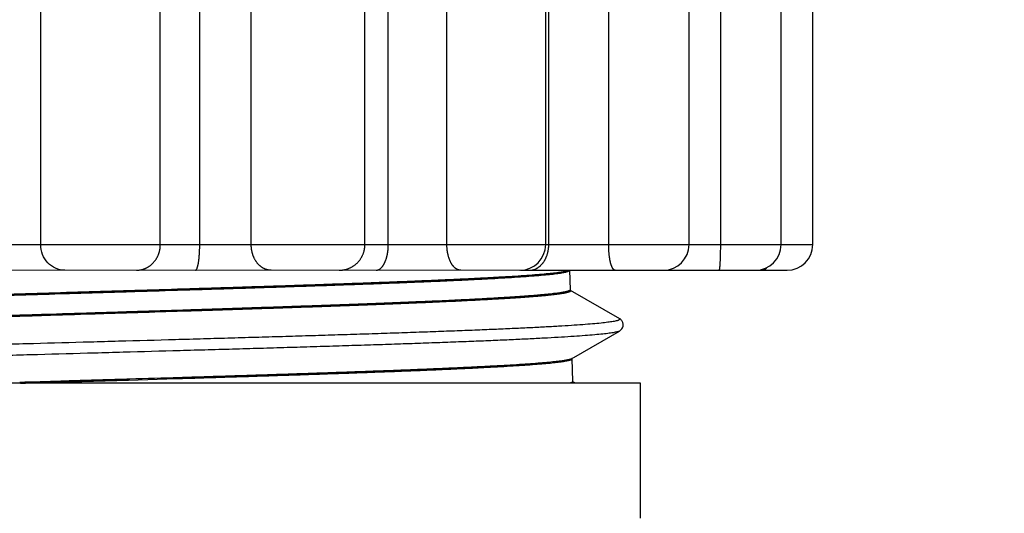
# Model space of a CAD drawing. Extents: x 0 to 684, y 0 to 280.
# Drawn here: x 93 to 100, y 150 to 154 of the extents above; entities that cross this region are included whole.
import ezdxf

# ---------------------------------------------------------------- set-up
doc = ezdxf.new("R2010")
doc.units = 0
doc.header["$LTSCALE"] = 10
doc.header["$MEASUREMENT"] = 0
doc.layers.get('0').update_dxf_attribs({"linetype": 'CONTINUOUS'})
doc.layers.add('CADdetails-7-VERYFINE', color=7, linetype='CONTINUOUS')
doc.styles.add('CADdetails-NOTES', font='ARIALN.TTF', dxfattribs={"height": 0.25})

msp = doc.modelspace()

# ---------------------------------------------------------------- linework, layer by layer
at = {"color": 7, "lineweight": 25}
for p, q in [((98.0369, 152.0901), (98.0369, 156.738)), ((98.2455, 152.0901), (98.2455, 156.7413)), ((93.1696, 152.0901), (93.1696, 156.6971)), ((93.9553, 152.0901), (93.9553, 156.6971)), ((94.5531, 152.0901), (94.5531, 156.6971)), ((95.3004, 152.0901), (95.3004, 156.6971)), ((95.8396, 152.0901), (95.8396, 156.6971)), ((96.489, 152.0901), (96.489, 156.7129)), ((96.9033, 152.0901), (96.9033, 156.6971)), ((97.4317, 152.0901), (97.4317, 156.7283)), ((97.6399, 152.0765), (97.6399, 156.6971)), ((94.2144, 152.0836), (94.2144, 156.6504)), ((95.4545, 152.0901), (95.4545, 156.6504)), ((96.5093, 152.0901), (96.5093, 156.6504)), ((88.8794, 152.0901), (98.2455, 152.0901)), ((97.6398, 152.063), (97.6399, 152.0765)), ((97.6384, 151.9999), (97.6388, 152.0117)), ((97.6388, 152.0117), (97.6391, 152.024)), ((97.6391, 152.024), (97.6394, 152.0367)), ((97.6394, 152.0367), (97.6396, 152.0497)), ((97.6396, 152.0497), (97.6398, 152.063)), ((97.6379, 151.9887), (97.6384, 151.9999)), ((96.3226, 151.9214), (97.2629, 151.9214)), ((96.6454, 151.9214), (96.6494, 151.7928)), ((97.2657, 151.9214), (98.0767, 151.9214)), ((96.6325, 151.7744), (96.6258, 151.7727)), ((96.6492, 151.7909), (96.9735, 151.6034)), ((96.6493, 151.7908), (96.6537, 151.7858)), ((96.6495, 151.7921), (96.6494, 151.7927)), ((96.6738, 151.348), (96.9736, 151.5213)), ((96.6603, 151.3351), (96.6635, 151.3394)), ((96.6613, 151.3409), (96.6632, 151.3419)), ((96.6632, 151.3419), (96.6636, 151.3421)), ((96.6682, 151.1896), (96.6635, 151.3394)), ((96.6636, 151.3421), (96.6738, 151.348)), ((97.1125, 151.1773), (90.0582, 151.1773)), ((93.7456, 151.1987), (94.0619, 151.2083)), ((96.6858, 151.1773), (96.6679, 151.1876)), ((96.6682, 151.1896), (96.6682, 151.1893)), ((96.6685, 151.1879), (96.6682, 151.1893)), ((96.6683, 151.1874), (96.6691, 151.1869)), ((96.6691, 151.1869), (96.6685, 151.1879)), ((97.1125, 150.2902), (97.1125, 151.1773))]:
    msp.add_line(p, q, dxfattribs=at)
at = {"color": 7, "lineweight": 20, "ltscale": 2}
msp.add_line((96.3202, 151.9214), (89.862, 151.9214), dxfattribs=at)
at = {"color": 7, "lineweight": 25}
for points in [[(94.1866, 151.9214), (94.1878, 151.9215), (94.1889, 151.9219)], [(97.6299, 151.9214), (97.6304, 151.9215), (97.6308, 151.9219)], [(96.6494, 151.7928), (96.6492, 151.7916), (96.6484, 151.7903), (96.647, 151.7889)], [(96.6503, 151.7903), (96.6501, 151.7905), (96.6495, 151.7921)], [(96.6537, 151.7858), (96.6534, 151.7845), (96.6526, 151.7832)], [(96.9735, 151.6034), (96.9773, 151.5994), (96.9731, 151.5942)], [(96.9892, 151.5351), (96.9941, 151.5433), (96.9977, 151.5542), (96.9982, 151.5668), (96.9955, 151.578), (96.991, 151.5869)], [(96.6635, 151.3398), (96.6638, 151.3413), (96.6639, 151.3417)], [(96.6682, 151.1893), (96.6671, 151.187), (96.6646, 151.1849)], [(96.6679, 151.1876), (96.6701, 151.1862), (96.6721, 151.1839), (96.6723, 151.1816), (96.6709, 151.1794), (96.668, 151.1773)]]:
    msp.add_lwpolyline(points, dxfattribs=at)
for centre in [(96.3202, 152.0901), (97.2629, 152.0901), (97.8682, 152.0901), (98.0767, 152.0901)]:
    msp.add_arc(centre, 0.1688, 270, 0, dxfattribs=at)
at = {"color": 7, "lineweight": 25, "extrusion": (0, 0, -1)}
msp.add_ellipse((93.3265, 152.0899), major_axis=(-0.0011, 0.1686), ratio=0.931122, start_param=-3.13563, end_param=-1.563496, dxfattribs=at)
at = {"color": 7, "lineweight": 25}
for points, knots in [([(93.7982, 151.9214), (93.8003, 151.9214), (93.8045, 151.9214), (93.8108, 151.9219), (93.8171, 151.9225), (93.8234, 151.9235), (93.8296, 151.9247), (93.8358, 151.9262), (93.8419, 151.928), (93.848, 151.93), (93.8539, 151.9323), (93.8598, 151.9348), (93.8656, 151.9376), (93.8712, 151.9406), (93.8768, 151.9439), (93.8822, 151.9474), (93.8875, 151.9512), (93.8926, 151.9552), (93.8976, 151.9594), (93.9024, 151.9638), (93.9071, 151.9684), (93.9115, 151.9732), (93.9158, 151.9782), (93.9199, 151.9834), (93.9239, 151.9887), (93.9275, 151.9942), (93.931, 151.9999), (93.9343, 152.0057), (93.9374, 152.0117), (93.9402, 152.0178), (93.9428, 152.024), (93.9452, 152.0303), (93.9473, 152.0367), (93.9492, 152.0432), (93.9508, 152.0497), (93.9522, 152.0564), (93.9533, 152.063), (93.9542, 152.0698), (93.9549, 152.0765), (93.9553, 152.0833), (93.9553, 152.0878), (93.9553, 152.0901)], [0, 0, 0, 0, 0.00190543, 0.00380943, 0.00571793, 0.00762434, 0.0095347, 0.01144756, 0.01336161, 0.01527889, 0.01720208, 0.01912715, 0.02105724, 0.02299138, 0.02493074, 0.02687383, 0.02882113, 0.03077664, 0.03273608, 0.03470301, 0.0366733, 0.03865026, 0.04063333, 0.04262032, 0.04461438, 0.04661367, 0.04861847, 0.05062694, 0.05264217, 0.05465923, 0.05668342, 0.05870971, 0.06074026, 0.0627747, 0.06481133, 0.06685076, 0.06889188, 0.07093376, 0.07297972, 0.07502522, 0.07707028, 0.07707028, 0.07707028, 0.07707028]), ([(94.1889, 151.9219), (94.1893, 151.9221), (94.1901, 151.9226), (94.1912, 151.9237), (94.1923, 151.9249), (94.1934, 151.9265), (94.1945, 151.9284), (94.1956, 151.9305), (94.1967, 151.9329), (94.1977, 151.9355), (94.1987, 151.9384), (94.1997, 151.9416), (94.2007, 151.945), (94.2017, 151.9487), (94.2026, 151.9526), (94.2035, 151.9567), (94.2044, 151.961), (94.2053, 151.9655), (94.2061, 151.9702), (94.2069, 151.9751), (94.2076, 151.9802), (94.2083, 151.9854), (94.209, 151.9908), (94.2097, 151.9964), (94.2103, 152.0021), (94.2108, 152.0079), (94.2114, 152.0138), (94.2118, 152.0198), (94.2123, 152.0259), (94.2127, 152.0321), (94.213, 152.0383), (94.2134, 152.0447), (94.2136, 152.0511), (94.2139, 152.0576), (94.2141, 152.0641), (94.2142, 152.0706), (94.2143, 152.0771), (94.2144, 152.0815), (94.2144, 152.0836)], [0.00070399, 0.00070399, 0.00070399, 0.00070399, 0.00110355, 0.00155516, 0.00206817, 0.00264395, 0.00328735, 0.00400191, 0.00478747, 0.00564497, 0.00657291, 0.00757057, 0.00864377, 0.00978728, 0.01099475, 0.01226427, 0.0135943, 0.01498219, 0.01642077, 0.01790777, 0.01944845, 0.02104301, 0.0226841, 0.02436653, 0.02608796, 0.02784653, 0.02963655, 0.03145081, 0.03328691, 0.03515272, 0.03704549, 0.03896054, 0.0408953, 0.04284468, 0.04480389, 0.04676785, 0.0487315, 0.05069249, 0.05069249, 0.05069249, 0.05069249]), ([(94.6835, 151.9214), (94.6818, 151.9214), (94.6783, 151.9214), (94.673, 151.9219), (94.6678, 151.9225), (94.6626, 151.9235), (94.6574, 151.9247), (94.6523, 151.9262), (94.6472, 151.928), (94.6422, 151.93), (94.6373, 151.9323), (94.6324, 151.9348), (94.6276, 151.9376), (94.6229, 151.9407), (94.6183, 151.9439), (94.6138, 151.9475), (94.6094, 151.9512), (94.6051, 151.9552), (94.601, 151.9594), (94.597, 151.9638), (94.5931, 151.9684), (94.5894, 151.9732), (94.5859, 151.9782), (94.5825, 151.9834), (94.5792, 151.9887), (94.5761, 151.9942), (94.5732, 151.9999), (94.5705, 152.0057), (94.568, 152.0117), (94.5656, 152.0178), (94.5635, 152.024), (94.5615, 152.0303), (94.5598, 152.0367), (94.5582, 152.0432), (94.5569, 152.0497), (94.5557, 152.0564), (94.5548, 152.063), (94.554, 152.0698), (94.5535, 152.0765), (94.5532, 152.0833), (94.5531, 152.0878), (94.5531, 152.0901)], [0, 0, 0, 0, 0.00158294, 0.00316518, 0.00475337, 0.00634411, 0.0079441, 0.00955009, 0.0111687, 0.01279501, 0.01443491, 0.016089, 0.01775882, 0.01944337, 0.02114412, 0.02286148, 0.02459825, 0.02635225, 0.028125, 0.02991595, 0.03172609, 0.03355507, 0.03540168, 0.03726644, 0.03914915, 0.04105027, 0.04296664, 0.04489838, 0.0468468, 0.04880811, 0.05078417, 0.05277171, 0.05477132, 0.05678031, 0.0587983, 0.06082484, 0.06285653, 0.06489322, 0.06693637, 0.06898081, 0.07102574, 0.07102574, 0.07102574, 0.07102574]), ([(95.1319, 151.9214), (95.1342, 151.9214), (95.1387, 151.9214), (95.1455, 151.9219), (95.1522, 151.9225), (95.1589, 151.9235), (95.1656, 151.9247), (95.1722, 151.9262), (95.1788, 151.928), (95.1853, 151.93), (95.1917, 151.9323), (95.198, 151.9348), (95.2042, 151.9376), (95.2102, 151.9406), (95.2162, 151.9439), (95.222, 151.9474), (95.2276, 151.9512), (95.2332, 151.9552), (95.2385, 151.9594), (95.2437, 151.9638), (95.2487, 151.9684), (95.2535, 151.9732), (95.2581, 151.9782), (95.2625, 151.9834), (95.2666, 151.9887), (95.2706, 151.9942), (95.2743, 151.9999), (95.2779, 152.0057), (95.2811, 152.0117), (95.2842, 152.0177), (95.2869, 152.024), (95.2895, 152.0303), (95.2918, 152.0367), (95.2938, 152.0432), (95.2955, 152.0497), (95.297, 152.0564), (95.2983, 152.063), (95.2992, 152.0698), (95.2999, 152.0765), (95.3003, 152.0833), (95.3004, 152.0878), (95.3004, 152.0901)], [0, 0, 0, 0, 0.00204256, 0.00408344, 0.00612583, 0.00816794, 0.01021056, 0.01225452, 0.01429579, 0.01633879, 0.01838346, 0.02042578, 0.02246862, 0.02451101, 0.02655399, 0.0285983, 0.03063986, 0.03268492, 0.0347291, 0.03677223, 0.03881594, 0.04086164, 0.04290549, 0.04494891, 0.04699352, 0.04903916, 0.05108355, 0.05312786, 0.05517407, 0.05721759, 0.05926403, 0.06130965, 0.06335586, 0.06540128, 0.0674468, 0.06949324, 0.07153836, 0.07358298, 0.07563017, 0.07767612, 0.07972122, 0.07972122, 0.07972122, 0.07972122]), ([(95.3739, 151.9214), (95.375, 151.9214), (95.3772, 151.9214), (95.3804, 151.9219), (95.3837, 151.9226), (95.387, 151.9236), (95.3902, 151.9249), (95.3934, 151.9264), (95.3966, 151.9283), (95.3998, 151.9304), (95.4029, 151.9328), (95.4059, 151.9354), (95.4089, 151.9384), (95.4119, 151.9415), (95.4147, 151.945), (95.4176, 151.9486), (95.4203, 151.9525), (95.423, 151.9566), (95.4255, 151.961), (95.428, 151.9655), (95.4304, 151.9702), (95.4326, 151.9751), (95.4348, 151.9802), (95.4369, 151.9854), (95.4389, 151.9908), (95.4407, 151.9964), (95.4425, 152.002), (95.4441, 152.0079), (95.4457, 152.0138), (95.447, 152.0198), (95.4483, 152.0259), (95.4495, 152.0321), (95.4505, 152.0383), (95.4515, 152.0447), (95.4523, 152.0511), (95.4529, 152.0576), (95.4535, 152.0641), (95.4539, 152.0706), (95.4542, 152.0771), (95.4544, 152.0836), (95.4544, 152.0879), (95.4545, 152.0901)], [0, 0, 0, 0, 0.00098647, 0.0019751, 0.00297848, 0.00400371, 0.00505507, 0.00613086, 0.00723481, 0.00837535, 0.00955094, 0.01076813, 0.01202372, 0.01332304, 0.0146714, 0.01606597, 0.01749926, 0.01897458, 0.0204905, 0.02204431, 0.02363234, 0.02525167, 0.02691059, 0.02860955, 0.03034365, 0.03210672, 0.03389835, 0.03571646, 0.03755785, 0.03941426, 0.04128585, 0.04318038, 0.04509621, 0.04702913, 0.04897707, 0.05093582, 0.05290132, 0.05486901, 0.05683468, 0.05879629, 0.06074963, 0.06074963, 0.06074963, 0.06074963]), ([(95.9306, 151.9214), (95.9294, 151.9214), (95.9269, 151.9214), (95.9233, 151.9219), (95.9196, 151.9225), (95.916, 151.9235), (95.9124, 151.9247), (95.9088, 151.9262), (95.9053, 151.928), (95.9018, 151.93), (95.8983, 151.9323), (95.8949, 151.9348), (95.8916, 151.9376), (95.8883, 151.9407), (95.8851, 151.944), (95.8819, 151.9475), (95.8789, 151.9512), (95.8759, 151.9552), (95.873, 151.9594), (95.8702, 151.9638), (95.8676, 151.9684), (95.865, 151.9732), (95.8625, 151.9782), (95.8601, 151.9834), (95.8578, 151.9888), (95.8557, 151.9943), (95.8537, 151.9999), (95.8518, 152.0058), (95.85, 152.0117), (95.8484, 152.0178), (95.8469, 152.024), (95.8455, 152.0303), (95.8443, 152.0367), (95.8432, 152.0432), (95.8423, 152.0497), (95.8414, 152.0564), (95.8408, 152.0631), (95.8403, 152.0698), (95.8399, 152.0765), (95.8397, 152.0833), (95.8397, 152.0878), (95.8396, 152.0901)], [0, 0, 0, 0, 0.00110311, 0.00221247, 0.00332887, 0.00445816, 0.00560357, 0.0067706, 0.00795991, 0.00917632, 0.01042253, 0.0116966, 0.01300753, 0.01435378, 0.01573504, 0.01715254, 0.01860762, 0.02010267, 0.02163362, 0.02320359, 0.02480978, 0.02645422, 0.02813425, 0.02984706, 0.03159539, 0.03337743, 0.03518905, 0.03703006, 0.03890095, 0.04079497, 0.04271584, 0.04465732, 0.04662053, 0.04860108, 0.05059757, 0.05260885, 0.05463026, 0.05666056, 0.0587007, 0.06074393, 0.06278876, 0.06278876, 0.06278876, 0.06278876]), ([(96.3838, 151.9214), (96.3855, 151.9214), (96.3889, 151.9214), (96.394, 151.9219), (96.3991, 151.9226), (96.4042, 151.9236), (96.4092, 151.9249), (96.4142, 151.9264), (96.4192, 151.9283), (96.4241, 151.9304), (96.4289, 151.9328), (96.4337, 151.9354), (96.4383, 151.9383), (96.4429, 151.9415), (96.4474, 151.9449), (96.4518, 151.9486), (96.4561, 151.9525), (96.4602, 151.9566), (96.4642, 151.9609), (96.4681, 151.9655), (96.4718, 151.9702), (96.4753, 151.9751), (96.4787, 151.9801), (96.482, 151.9854), (96.485, 151.9908), (96.4879, 151.9963), (96.4907, 152.002), (96.4932, 152.0078), (96.4956, 152.0137), (96.4978, 152.0198), (96.4998, 152.0259), (96.5016, 152.032), (96.5032, 152.0383), (96.5046, 152.0447), (96.5059, 152.0511), (96.507, 152.0576), (96.5078, 152.0641), (96.5085, 152.0706), (96.509, 152.0771), (96.5093, 152.0836), (96.5093, 152.0879), (96.5093, 152.0901)], [0, 0, 0, 0, 0.00153223, 0.00306657, 0.00461047, 0.00616615, 0.00773583, 0.00931365, 0.01090413, 0.01251069, 0.01413054, 0.01576793, 0.01742215, 0.01909686, 0.02079871, 0.02252267, 0.02426304, 0.02601958, 0.02779539, 0.02958644, 0.03138824, 0.03320303, 0.03503747, 0.03689284, 0.03876643, 0.04065355, 0.04255194, 0.04446376, 0.04638438, 0.04830793, 0.05023567, 0.05217522, 0.05412752, 0.05608884, 0.05805848, 0.06003237, 0.0620081, 0.06398175, 0.0659505, 0.06791328, 0.06986674, 0.06986674, 0.06986674, 0.06986674]), ([(96.9459, 151.9214), (96.9453, 151.9214), (96.9441, 151.9214), (96.9424, 151.9219), (96.9407, 151.9226), (96.939, 151.9235), (96.9373, 151.9248), (96.9356, 151.9263), (96.934, 151.9281), (96.9323, 151.9301), (96.9307, 151.9324), (96.9291, 151.9349), (96.9276, 151.9377), (96.926, 151.9407), (96.9245, 151.944), (96.9231, 151.9475), (96.9216, 151.9513), (96.9202, 151.9553), (96.9189, 151.9594), (96.9176, 151.9639), (96.9163, 151.9685), (96.9151, 151.9733), (96.914, 151.9783), (96.9129, 151.9834), (96.9118, 151.9888), (96.9108, 151.9943), (96.9099, 152), (96.909, 152.0058), (96.9081, 152.0117), (96.9074, 152.0178), (96.9067, 152.024), (96.906, 152.0303), (96.9055, 152.0367), (96.9049, 152.0432), (96.9045, 152.0497), (96.9041, 152.0564), (96.9038, 152.0631), (96.9036, 152.0698), (96.9034, 152.0765), (96.9033, 152.0833), (96.9033, 152.0878), (96.9033, 152.0901)], [0, 0, 0, 0, 0.00051722, 0.00104765, 0.00160044, 0.00218834, 0.00281581, 0.00349038, 0.00421816, 0.00500164, 0.00584376, 0.00674437, 0.00770752, 0.00873213, 0.00981872, 0.01096407, 0.01217167, 0.01343929, 0.01476547, 0.01614857, 0.0175868, 0.01907946, 0.02062346, 0.02221617, 0.02385753, 0.02554596, 0.02727639, 0.02904704, 0.03085747, 0.03270082, 0.03457958, 0.03648676, 0.03842234, 0.04038174, 0.04236227, 0.04436197, 0.04637585, 0.04840148, 0.05043926, 0.05248164, 0.05452637, 0.05452637, 0.05452637, 0.05452637]), ([(97.6308, 151.9219), (97.6309, 151.9221), (97.6312, 151.9226), (97.6316, 151.9236), (97.632, 151.9248), (97.6324, 151.9263), (97.6327, 151.9281), (97.6331, 151.9301), (97.6335, 151.9324), (97.6339, 151.9349), (97.6342, 151.9377), (97.6346, 151.9408), (97.6349, 151.944), (97.6353, 151.9476), (97.6356, 151.9513), (97.6359, 151.9553), (97.6362, 151.9595), (97.6365, 151.9639), (97.6368, 151.9685), (97.6371, 151.9733), (97.6375, 151.9801), (97.6377, 151.9852), (97.6379, 151.9887)], [0.00030097, 0.00030097, 0.00030097, 0.00030097, 0.00053884, 0.0008497, 0.00123686, 0.00170138, 0.00224494, 0.00286267, 0.00356043, 0.00433059, 0.00517839, 0.00609929, 0.00709282, 0.00815458, 0.00928669, 0.01048712, 0.01175299, 0.01308202, 0.01447171, 0.01592208, 0.01742796, 0.020599, 0.020599, 0.020599, 0.020599]), ([(94.1079, 151.7917), (94.1621, 151.7934), (94.2707, 151.7968), (94.4337, 151.8019), (94.5961, 151.807), (94.7561, 151.8122), (94.9127, 151.8174), (95.0651, 151.8225), (95.2129, 151.8277), (95.3556, 151.8329), (95.4926, 151.8381), (95.6237, 151.8433), (95.7483, 151.8484), (95.866, 151.8536), (95.9766, 151.8588), (96.0797, 151.864), (96.1749, 151.8691), (96.262, 151.8743), (96.3406, 151.8795), (96.4105, 151.8846), (96.4716, 151.8898), (96.5235, 151.8949), (96.5663, 151.8999), (96.5996, 151.9051), (96.6238, 151.9095), (96.6361, 151.9143), (96.6408, 151.9162)], [0, 0, 0, 0, 0.0244337, 0.0489974, 0.0735562, 0.0976913, 0.1212297, 0.1441918, 0.166456, 0.1879332, 0.2085753, 0.2283088, 0.2470753, 0.2648167, 0.281477, 0.297006, 0.3113528, 0.3244775, 0.3363321, 0.3468842, 0.3561046, 0.363959, 0.3704326, 0.3755069, 0.3791752, 0.3814587, 0.3814587, 0.3814587, 0.3814587]), ([(94.1084, 151.7993), (94.1626, 151.801), (94.2714, 151.8043), (94.4346, 151.8094), (94.5972, 151.8146), (94.7575, 151.8197), (94.9143, 151.8249), (95.0669, 151.8301), (95.2149, 151.8353), (95.3578, 151.8405), (95.4951, 151.8457), (95.6263, 151.8508), (95.7511, 151.856), (95.869, 151.8612), (95.9798, 151.8664), (96.083, 151.8715), (96.1784, 151.8767), (96.2655, 151.8819), (96.3443, 151.8871), (96.4143, 151.8922), (96.4755, 151.8973), (96.5275, 151.9024), (96.5703, 151.9076), (96.6038, 151.9124), (96.6227, 151.9167), (96.6307, 151.9185)], [0, 0, 0, 0, 0.0244667, 0.0490658, 0.0736578, 0.0978258, 0.1213997, 0.1443949, 0.166687, 0.1881972, 0.2088673, 0.2286311, 0.2474257, 0.2651923, 0.2818756, 0.2974273, 0.311797, 0.3249393, 0.3368142, 0.347384, 0.3566171, 0.3644843, 0.3709678, 0.3760524, 0.3797277, 0.3797277, 0.3797277, 0.3797277]), ([(97.9159, 151.9214), (97.9167, 151.9214), (97.9184, 151.9214), (97.9208, 151.9219), (97.9233, 151.9226), (97.9258, 151.9235), (97.9282, 151.9247), (97.9306, 151.9263), (97.933, 151.928), (97.9354, 151.93), (97.9377, 151.9323), (97.94, 151.9349), (97.9419, 151.9371), (97.9429, 151.9385), (97.9432, 151.939)], [0, 0, 0, 0, 0.00074533, 0.00149988, 0.00226957, 0.00306248, 0.00388376, 0.00473806, 0.0056337, 0.00656876, 0.00755305, 0.00858162, 0.00966339, 0.01016331, 0.01016331, 0.01016331, 0.01016331]), ([(90.5316, 151.6484), (90.5336, 151.6489), (90.538, 151.65), (90.5452, 151.6515), (90.5536, 151.6532), (90.5634, 151.6549), (90.5747, 151.6567), (90.5877, 151.6585), (90.6025, 151.6604), (90.6192, 151.6625), (90.6381, 151.6645), (90.6592, 151.6667), (90.6827, 151.6689), (90.7088, 151.6712), (90.7376, 151.6736), (90.7696, 151.6761), (90.8047, 151.6787), (90.8435, 151.6813), (90.886, 151.6841), (90.9326, 151.6869), (90.9838, 151.6899), (91.0398, 151.693), (91.101, 151.6962), (91.168, 151.6996), (91.2411, 151.7031), (91.3207, 151.7067), (91.4075, 151.7105), (91.5017, 151.7144), (91.6036, 151.7185), (91.7137, 151.7228), (91.8321, 151.7272), (91.9569, 151.7317), (92.0846, 151.7362), (92.2126, 151.7405), (92.3414, 151.7448), (92.4722, 151.7491), (92.6058, 151.7534), (92.7427, 151.7577), (92.8847, 151.7621), (92.9814, 151.7651), (93.0309, 151.7666)], [0, 0, 0, 0, 0.0009395, 0.0020445, 0.0033257, 0.0048136, 0.0065286, 0.0084892, 0.0107204, 0.0132481, 0.0160948, 0.0192788, 0.0228177, 0.0267372, 0.0310877, 0.0358876, 0.0411721, 0.0469974, 0.0533888, 0.060387, 0.0680733, 0.076491, 0.0856781, 0.0957389, 0.1067268, 0.1186797, 0.131702, 0.145875, 0.1612086, 0.1776751, 0.1955642, 0.2146494, 0.2340161, 0.2531585, 0.2724199, 0.2921256, 0.3122172, 0.3326718, 0.3539089, 0.3762817, 0.3762817, 0.3762817, 0.3762817]), ([(90.5358, 151.6408), (90.5378, 151.6413), (90.5422, 151.6424), (90.5494, 151.644), (90.5578, 151.6456), (90.5676, 151.6473), (90.5789, 151.6491), (90.5919, 151.6509), (90.6066, 151.6529), (90.6234, 151.6549), (90.6422, 151.657), (90.6633, 151.6591), (90.6867, 151.6614), (90.7128, 151.6636), (90.7416, 151.6661), (90.7735, 151.6685), (90.8087, 151.6711), (90.8473, 151.6737), (90.8898, 151.6765), (90.9364, 151.6794), (90.9875, 151.6823), (91.0434, 151.6854), (91.1046, 151.6886), (91.1714, 151.692), (91.2445, 151.6955), (91.324, 151.6991), (91.4106, 151.7029), (91.5047, 151.7068), (91.6065, 151.7109), (91.7164, 151.7152), (91.8347, 151.7196), (91.9594, 151.7241), (92.0868, 151.7286), (92.2147, 151.733), (92.3433, 151.7372), (92.474, 151.7415), (92.6074, 151.7458), (92.7441, 151.7501), (92.8859, 151.7545), (92.9824, 151.7575), (93.0319, 151.7591)], [0, 0, 0, 0, 0.0009401, 0.0020426, 0.0033234, 0.0048087, 0.0065242, 0.0084819, 0.0107109, 0.0132357, 0.0160802, 0.0192592, 0.022793, 0.0267097, 0.0310529, 0.0358501, 0.0411271, 0.0469447, 0.0533286, 0.0603165, 0.0679952, 0.0764003, 0.0855773, 0.0956254, 0.106598, 0.1185383, 0.1315429, 0.145698, 0.1610114, 0.177455, 0.1953237, 0.2143811, 0.2337224, 0.2528395, 0.2720754, 0.2917557, 0.3118193, 0.3322461, 0.3534552, 0.3757976, 0.3757976, 0.3757976, 0.3757976]), ([(93.0309, 151.7666), (93.1333, 151.7697), (93.2854, 151.7744), (93.4871, 151.7805), (93.6373, 151.785), (93.8443, 151.7913), (94.0018, 151.7961), (94.1084, 151.7993)], [0, 0, 0, 0, 0.0461656, 0.0686472, 0.090984, 0.1139256, 0.1620453, 0.1620453, 0.1620453, 0.1620453]), ([(93.0319, 151.7591), (93.1341, 151.7622), (93.2861, 151.7668), (93.4874, 151.7729), (93.6374, 151.7774), (93.8441, 151.7837), (94.0014, 151.7885), (94.1079, 151.7917)], [0, 0, 0, 0, 0.0461021, 0.0685532, 0.0908595, 0.1137681, 0.1618218, 0.1618218, 0.1618218, 0.1618218]), ([(96.647, 151.7889), (96.6463, 151.7884), (96.6447, 151.7873), (96.6418, 151.7859), (96.6381, 151.7845), (96.6335, 151.7829), (96.6279, 151.7813), (96.6212, 151.7797), (96.6132, 151.7779), (96.6039, 151.7762), (96.5931, 151.7743), (96.5806, 151.7723), (96.5663, 151.7703), (96.55, 151.7682), (96.5316, 151.766), (96.5109, 151.7637), (96.4878, 151.7614), (96.462, 151.759), (96.4335, 151.7565), (96.4018, 151.7539), (96.3669, 151.7512), (96.3283, 151.7484), (96.2859, 151.7455), (96.2393, 151.7425), (96.1881, 151.7394), (96.132, 151.7361), (96.0706, 151.7327), (96.0035, 151.7292), (95.9301, 151.7256), (95.8502, 151.7218), (95.7637, 151.7178), (95.6708, 151.7138), (95.5718, 151.7097), (95.4669, 151.7054), (95.3563, 151.7011), (95.2404, 151.6967), (95.1205, 151.6923), (94.9996, 151.688), (94.8794, 151.6838), (94.7589, 151.6797), (94.6359, 151.6756), (94.5095, 151.6714), (94.3789, 151.6671), (94.2431, 151.6628), (94.1505, 151.6598), (94.103, 151.6583)], [0.0007228, 0.0007228, 0.0007228, 0.0007228, 0.0011025, 0.0015808, 0.0021722, 0.0028992, 0.0037658, 0.0047995, 0.0060162, 0.0074339, 0.0090762, 0.0109713, 0.0131366, 0.0155981, 0.0183734, 0.0214934, 0.0249809, 0.028859, 0.0331554, 0.0379187, 0.0431768, 0.0489629, 0.0553429, 0.0623527, 0.0700276, 0.0784593, 0.087696, 0.0977732, 0.1087774, 0.1208128, 0.1338693, 0.1478322, 0.1627271, 0.1785617, 0.1951631, 0.2126533, 0.2308926, 0.249238, 0.2672144, 0.2851547, 0.3036208, 0.3226761, 0.3422064, 0.3625547, 0.3839676, 0.3839676, 0.3839676, 0.3839676]), ([(96.6258, 151.7727), (96.6232, 151.7722), (96.6175, 151.7709), (96.6081, 151.7691), (96.5973, 151.7672), (96.5848, 151.7653), (96.5704, 151.7633), (96.5541, 151.7611), (96.5357, 151.759), (96.515, 151.7567), (96.4919, 151.7544), (96.4661, 151.7519), (96.4375, 151.7494), (96.4058, 151.7468), (96.3708, 151.7441), (96.3322, 151.7413), (96.2898, 151.7384), (96.2431, 151.7354), (96.1919, 151.7323), (96.1357, 151.7291), (96.0742, 151.7257), (96.0069, 151.7222), (95.9335, 151.7185), (95.8535, 151.7147), (95.7668, 151.7108), (95.6739, 151.7067), (95.5747, 151.7026), (95.4697, 151.6984), (95.3589, 151.6941), (95.2428, 151.6897), (95.1228, 151.6853), (95.0018, 151.681), (94.8814, 151.6768), (94.7607, 151.6727), (94.6376, 151.6685), (94.511, 151.6644), (94.3802, 151.6601), (94.2442, 151.6557), (94.1515, 151.6528), (94.104, 151.6513)], [0, 0, 0, 0, 0.0012172, 0.0026349, 0.0042798, 0.0061769, 0.0083447, 0.0108088, 0.0135891, 0.0167091, 0.0202017, 0.0240848, 0.0283863, 0.0331572, 0.0384204, 0.0442115, 0.0505993, 0.0576165, 0.0653041, 0.0737459, 0.0829928, 0.0930852, 0.1041021, 0.1161528, 0.129227, 0.1432077, 0.1581229, 0.1739778, 0.190602, 0.2081151, 0.2263772, 0.2447455, 0.2627472, 0.2807129, 0.2992018, 0.3182825, 0.3378407, 0.3582145, 0.3796579, 0.3796579, 0.3796579, 0.3796579]), ([(96.6526, 151.7832), (96.6522, 151.7827), (96.6511, 151.7817), (96.6489, 151.7803), (96.646, 151.7789), (96.6423, 151.7774), (96.6377, 151.7759), (96.6343, 151.7749), (96.6325, 151.7744)], [0.000427595, 0.000427595, 0.000427595, 0.000427595, 0.00072408, 0.001103799, 0.001582028, 0.002174453, 0.002900564, 0.003767222, 0.003767222, 0.003767222, 0.003767222]), ([(93.1946, 151.6227), (93.14, 151.621), (93.0307, 151.6176), (92.8668, 151.6123), (92.7031, 151.607), (92.5408, 151.6017), (92.3813, 151.5964), (92.2258, 151.591), (92.0747, 151.5857), (91.9284, 151.5804), (91.7871, 151.575), (91.6514, 151.5697), (91.5216, 151.5644), (91.3982, 151.5591), (91.2815, 151.5537), (91.172, 151.5484), (91.0699, 151.5431), (90.9756, 151.5378), (90.8893, 151.5325), (90.8113, 151.5272), (90.742, 151.5219), (90.6813, 151.5166), (90.6297, 151.5114), (90.5871, 151.5062), (90.5539, 151.5008), (90.5295, 151.4964), (90.517, 151.4913), (90.5121, 151.4893)], [0, 0, 0, 0, 0.0246223, 0.049311, 0.0739619, 0.098504, 0.1225484, 0.1459251, 0.1686646, 0.1907061, 0.2119811, 0.232421, 0.251965, 0.2705523, 0.2881246, 0.3046287, 0.3200141, 0.3342303, 0.3472369, 0.3589915, 0.3694642, 0.3786181, 0.3864293, 0.3928752, 0.3979404, 0.4016206, 0.4040111, 0.4040111, 0.4040111, 0.4040111]), ([(93.1949, 151.6298), (93.1404, 151.6281), (93.0313, 151.6246), (92.8676, 151.6194), (92.704, 151.6141), (92.542, 151.6088), (92.3827, 151.6034), (92.2274, 151.5981), (92.0766, 151.5927), (91.9304, 151.5874), (91.7894, 151.5821), (91.6538, 151.5768), (91.5242, 151.5714), (91.401, 151.5661), (91.2845, 151.5608), (91.1752, 151.5555), (91.0732, 151.5502), (90.979, 151.5449), (90.8929, 151.5396), (90.8151, 151.5343), (90.7458, 151.529), (90.6852, 151.5237), (90.6337, 151.5184), (90.5912, 151.5133), (90.5581, 151.5079), (90.5339, 151.5034), (90.5215, 151.4985), (90.5168, 151.4966)], [0, 0, 0, 0, 0.0245893, 0.049245, 0.0738603, 0.0983668, 0.1223783, 0.1457245, 0.1684311, 0.1904396, 0.2116841, 0.2320961, 0.2516122, 0.270174, 0.2877209, 0.3041996, 0.3195597, 0.3337556, 0.346742, 0.3584814, 0.3689365, 0.3780777, 0.3858762, 0.392312, 0.3973673, 0.40104, 0.4033505, 0.4033505, 0.4033505, 0.4033505]), ([(94.104, 151.6513), (94.005, 151.6481), (93.8564, 151.6435), (93.6581, 151.6373), (93.4539, 151.6309), (93.2993, 151.626), (93.1946, 151.6227)], [0, 0, 0, 0, 0.0446778, 0.0670153, 0.0895104, 0.1367726, 0.1367726, 0.1367726, 0.1367726]), ([(94.103, 151.6583), (94.0042, 151.6552), (93.8558, 151.6505), (93.6577, 151.6443), (93.4539, 151.6379), (93.2995, 151.6331), (93.1949, 151.6298)], [0, 0, 0, 0, 0.044617, 0.066924, 0.0893887, 0.1365848, 0.1365848, 0.1365848, 0.1365848]), ([(96.9731, 151.5942), (96.9682, 151.5923), (96.9555, 151.5874), (96.9302, 151.5831), (96.8952, 151.5778), (96.8499, 151.5728), (96.7948, 151.5677), (96.7298, 151.5625), (96.6553, 151.5574), (96.5713, 151.5522), (96.4783, 151.547), (96.3764, 151.5419), (96.266, 151.5366), (96.1474, 151.5315), (96.021, 151.5263), (95.8871, 151.5211), (95.7462, 151.5159), (95.5988, 151.5107), (95.4451, 151.5055), (95.2858, 151.5003), (95.1213, 151.4951), (94.9522, 151.4899), (94.7788, 151.4847), (94.6018, 151.4795), (94.4217, 151.4743), (94.239, 151.4691), (94.1165, 151.4656), (94.0549, 151.4639)], [0.0018375, 0.0018375, 0.0018375, 0.0018375, 0.0041682, 0.0079905, 0.0133292, 0.0201736, 0.0285086, 0.038314, 0.0495604, 0.062216, 0.0762385, 0.0915899, 0.1082226, 0.1260832, 0.1451213, 0.1652788, 0.1864921, 0.2086979, 0.2318277, 0.255813, 0.2805777, 0.3060482, 0.3321457, 0.3587917, 0.3859073, 0.4134038, 0.4412025, 0.4412025, 0.4412025, 0.4412025]), ([(96.991, 151.5869), (96.9893, 151.5893), (96.9861, 151.5937), (96.9806, 151.5987), (96.9764, 151.6017), (96.9741, 151.603), (96.9735, 151.6034)], [0.011436801, 0.011436801, 0.011436801, 0.011436801, 0.012776111, 0.013908586, 0.01476902, 0.015087018, 0.015087018, 0.015087018, 0.015087018]), ([(96.9734, 151.5212), (96.9699, 151.5197), (96.9593, 151.5152), (96.9369, 151.5111), (96.9041, 151.5058), (96.8611, 151.5008), (96.808, 151.4957), (96.745, 151.4905), (96.6723, 151.4853), (96.5901, 151.4802), (96.4987, 151.4749), (96.3984, 151.4698), (96.2894, 151.4646), (96.1721, 151.4594), (96.0469, 151.4541), (95.9141, 151.4489), (95.7741, 151.4437), (95.6274, 151.4385), (95.4745, 151.4333), (95.3157, 151.4281), (95.1517, 151.4229), (94.9828, 151.4176), (94.8096, 151.4124), (94.6327, 151.4072), (94.4525, 151.402), (94.2697, 151.3968), (94.147, 151.3933), (94.0853, 151.3916)], [0, 0, 0, 0, 0.0017103, 0.0051914, 0.0101936, 0.016713, 0.0247397, 0.0342491, 0.0452145, 0.0576041, 0.0713782, 0.0864989, 0.1029184, 0.1205838, 0.139447, 0.1594446, 0.1805209, 0.202605, 0.2256333, 0.2495349, 0.2742362, 0.2996611, 0.3257308, 0.3523666, 0.3794875, 0.4070069, 0.4348436, 0.4348436, 0.4348436, 0.4348436]), ([(96.9736, 151.5213), (96.975, 151.5222), (96.9785, 151.5244), (96.984, 151.5288), (96.9873, 151.5329), (96.9892, 151.5351)], [0, 0, 0, 0, 0.000775736, 0.001869117, 0.003150345, 0.003150345, 0.003150345, 0.003150345]), ([(93.1205, 151.4378), (93.0589, 151.4361), (92.9363, 151.4327), (92.7536, 151.4275), (92.5734, 151.4222), (92.3963, 151.4171), (92.2229, 151.4118), (92.0536, 151.4067), (91.8889, 151.4015), (91.7295, 151.3962), (91.5757, 151.3911), (91.4281, 151.3859), (91.287, 151.3807), (91.153, 151.3755), (91.0264, 151.3703), (90.9076, 151.3651), (90.797, 151.3599), (90.6949, 151.3547), (90.6016, 151.3495), (90.5174, 151.3444), (90.4426, 151.3392), (90.3774, 151.3341), (90.322, 151.3289), (90.2765, 151.3239), (90.2412, 151.3186), (90.2155, 151.3143), (90.2024, 151.3093), (90.1973, 151.3073)], [0, 0, 0, 0, 0.0278037, 0.0553103, 0.0824336, 0.1090923, 0.1352076, 0.1606933, 0.1854783, 0.2094839, 0.2326366, 0.2548652, 0.2761065, 0.2962892, 0.3153578, 0.3332516, 0.3499146, 0.3652991, 0.3793569, 0.3920455, 0.4033275, 0.4131707, 0.4215436, 0.4284287, 0.4338022, 0.4376648, 0.4401248, 0.4401248, 0.4401248, 0.4401248]), ([(94.0549, 151.4639), (93.9304, 151.4604), (93.7434, 151.4552), (93.432, 151.4466), (93.245, 151.4413), (93.1205, 151.4378)], [0, 0, 0, 0, 0.0561559, 0.084343, 0.1405064, 0.1405064, 0.1405064, 0.1405064]), ([(93.1483, 151.3655), (93.0864, 151.3637), (92.9632, 151.3603), (92.7796, 151.3551), (92.5985, 151.3498), (92.4205, 151.3446), (92.246, 151.3394), (92.0756, 151.3342), (91.9098, 151.3289), (91.7492, 151.3237), (91.5943, 151.3185), (91.4454, 151.3133), (91.3031, 151.3081), (91.1679, 151.3029), (91.04, 151.2977), (90.92, 151.2925), (90.8082, 151.2873), (90.7049, 151.2821), (90.6104, 151.2769), (90.5251, 151.2717), (90.4492, 151.2665), (90.3829, 151.2613), (90.3264, 151.2562), (90.2799, 151.2512), (90.2437, 151.2459), (90.2173, 151.2415), (90.2038, 151.2367), (90.1986, 151.2348)], [0, 0, 0, 0, 0.0279231, 0.0555618, 0.0828249, 0.1096333, 0.1359036, 0.1615569, 0.1865096, 0.2106904, 0.2340208, 0.2564349, 0.2778564, 0.2982271, 0.3174786, 0.3355576, 0.3524034, 0.367968, 0.3822037, 0.3950648, 0.4065166, 0.4165197, 0.4250497, 0.4320811, 0.4375983, 0.4415908, 0.4440776, 0.4440776, 0.4440776, 0.4440776]), ([(94.0853, 151.3916), (93.9606, 151.3881), (93.7732, 151.3828), (93.4608, 151.3742), (93.2732, 151.3689), (93.1483, 151.3655)], [0, 0, 0, 0, 0.0562804, 0.0845514, 0.1409181, 0.1409181, 0.1409181, 0.1409181]), ([(94.0619, 151.2083), (94.115, 151.2099), (94.2209, 151.2132), (94.3785, 151.218), (94.534, 151.2229), (94.6868, 151.2278), (94.8366, 151.2326), (94.9828, 151.2375), (95.1251, 151.2424), (95.2631, 151.2472), (95.3965, 151.2521), (95.5248, 151.2569), (95.6478, 151.2618), (95.765, 151.2667), (95.8762, 151.2716), (95.981, 151.2764), (96.0791, 151.2813), (96.1704, 151.2861), (96.2545, 151.291), (96.3312, 151.2958), (96.4003, 151.3007), (96.4616, 151.3055), (96.5149, 151.3103), (96.5601, 151.3151), (96.5971, 151.3198), (96.6257, 151.3247), (96.6463, 151.3287), (96.6564, 151.3333), (96.6603, 151.3351)], [0, 0, 0, 0, 0.0239914, 0.0477492, 0.0711286, 0.0941451, 0.116697, 0.1387081, 0.1601329, 0.1809103, 0.2009897, 0.2203126, 0.2388235, 0.2564764, 0.2732209, 0.2890088, 0.3037971, 0.3175478, 0.3302233, 0.3417857, 0.3522078, 0.3614595, 0.3695144, 0.3763535, 0.3819589, 0.3863239, 0.3894436, 0.3913484, 0.3913484, 0.3913484, 0.3913484]), ([(94.0806, 151.2164), (94.1347, 151.2181), (94.2426, 151.2214), (94.4036, 151.2263), (94.5625, 151.2313), (94.7183, 151.2363), (94.8707, 151.2413), (95.0193, 151.2462), (95.1637, 151.2512), (95.3035, 151.2562), (95.4384, 151.2612), (95.5679, 151.2661), (95.6917, 151.2711), (95.8093, 151.276), (95.9206, 151.281), (96.0251, 151.2859), (96.1225, 151.2909), (96.2126, 151.2959), (96.2951, 151.3008), (96.3698, 151.3058), (96.4365, 151.3107), (96.4949, 151.3156), (96.5449, 151.3206), (96.5864, 151.3253), (96.6192, 151.3303), (96.6435, 151.3346), (96.6562, 151.3391), (96.6613, 151.3409)], [0, 0, 0, 0, 0.0243954, 0.0487021, 0.0726407, 0.0960766, 0.1190148, 0.1413869, 0.1631295, 0.1841816, 0.2044875, 0.2239887, 0.2426245, 0.2603466, 0.2771019, 0.2928423, 0.3075223, 0.3211015, 0.3335394, 0.3448039, 0.3548621, 0.3636824, 0.3712456, 0.3775259, 0.3825151, 0.3862039, 0.3886064, 0.3886064, 0.3886064, 0.3886064]), ([(93.0307, 151.1848), (93.1207, 151.1875), (93.2591, 151.1917), (93.4478, 151.1974), (93.599, 151.2019), (93.8106, 151.2083), (93.9719, 151.2131), (94.0806, 151.2164)], [0, 0, 0, 0, 0.040618, 0.0624337, 0.0851337, 0.1088579, 0.1579022, 0.1579022, 0.1579022, 0.1579022]), ([(93.0357, 151.1773), (93.1233, 151.18), (93.2581, 151.1841), (93.4947, 151.1912), (93.6438, 151.1957), (93.7456, 151.1987)], [0, 0, 0, 0, 0.0395227, 0.0608354, 0.1067717, 0.1067717, 0.1067717, 0.1067717]), ([(96.6646, 151.1849), (96.6634, 151.1842), (96.6606, 151.1827), (96.6557, 151.1808), (96.6498, 151.179), (96.6455, 151.1779), (96.6433, 151.1773)], [0.000867346, 0.000867346, 0.000867346, 0.000867346, 0.001503691, 0.002296093, 0.003227965, 0.004289506, 0.004289506, 0.004289506, 0.004289506])]:
    msp.add_open_spline(points, degree=3, knots=knots, dxfattribs=at)

# ---------------------------------------------------------------- texts
at = {"layer": 'CADdetails-7-VERYFINE', "insert": (18.9998, 160.8899), "char_height": 3, "attachment_point": 1, "style": 'CADdetails-NOTES'}
msp.add_mtext_dynamic_manual_height_columns('\\A1;\\pi-38.954,l60,t66.046;TORO 570Z & 570ZLP\\P\\pi-49.69,t55.31;Select Pop-Up height per plan\\P\\pi-49.665,t55.335;(see table for model numbers)', width=55.766753, gutter_width=11.9, heights=[0], dxfattribs=at)

doc.saveas('drawing.dxf')
